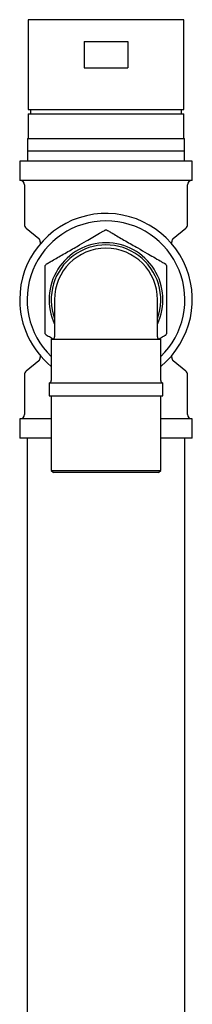
# Model space of a CAD drawing. Units: millimetres. Extents: x 3 to 2996, y 5 to 2995.
# Drawn here: x 1500 to 1539, y 1696 to 1920 of the extents above; entities that cross this region are included whole.
import ezdxf

# ---------------------------------------------------------------- set-up
doc = ezdxf.new("R2010")
doc.units = ezdxf.units.MM

msp = doc.modelspace()

# ---------------------------------------------------------------- linework, layer by layer
at = {"color": 7, "linetype": 'Continuous', "lineweight": 25}
for p, q in [((1501.55, 1920.41), (1501.55, 1899.91)), ((1537.05, 1920.41), (1501.55, 1920.41)), ((1537.05, 1899.91), (1537.05, 1920.41)), ((1514.3, 1915.41), (1514.3, 1909.41)), ((1514.3, 1915.41), (1524.3, 1915.41)), ((1524.3, 1915.41), (1524.3, 1909.41)), ((1514.3, 1909.41), (1524.3, 1909.41)), ((1501.55, 1899.91), (1537.05, 1899.91)), ((1501.55, 1898.91), (1501.55, 1893.31)), ((1501.55, 1898.91), (1537.05, 1898.91)), ((1502.05, 1899.91), (1502.05, 1898.91)), ((1536.55, 1898.91), (1536.55, 1899.91)), ((1537.05, 1893.31), (1537.05, 1898.91)), ((1501.4, 1893.31), (1501.4, 1888.11)), ((1501.4, 1893.31), (1519.3, 1893.31)), ((1519.3, 1893.31), (1537.2, 1893.31)), ((1537.2, 1888.11), (1537.2, 1893.31)), ((1537.05, 1890.41), (1501.55, 1890.41)), ((1499.6, 1888.11), (1499.6, 1883.71)), ((1539, 1888.11), (1499.6, 1888.11)), ((1539, 1883.71), (1539, 1888.11)), ((1539, 1883.71), (1499.6, 1883.71)), ((1500.7, 1882.71), (1500.7, 1873.58)), ((1537.9, 1873.58), (1537.9, 1882.71)), ((1501.06, 1872.81), (1503.94, 1870.41)), ((1534.66, 1870.41), (1537.54, 1872.81)), ((1504.3, 1869.65), (1504.3, 1869.23)), ((1534.3, 1869.23), (1534.3, 1869.65)), ((1507.55, 1856.46), (1507.55, 1847.96)), ((1531.05, 1847.96), (1531.05, 1856.46)), ((1506.8, 1847.46), (1506.8, 1837.96)), ((1506.8, 1847.46), (1531.8, 1847.46)), ((1531.8, 1837.96), (1531.8, 1847.46)), ((1503.94, 1842.51), (1501.06, 1840.11)), ((1504.3, 1843.69), (1504.3, 1843.28)), ((1534.3, 1843.28), (1534.3, 1843.69)), ((1537.54, 1840.11), (1534.66, 1842.51)), ((1500.7, 1839.35), (1500.7, 1830.21)), ((1537.9, 1830.21), (1537.9, 1839.35)), ((1506.3, 1837.46), (1506.3, 1834.46)), ((1506.3, 1837.46), (1519.3, 1837.46)), ((1519.3, 1837.46), (1532.3, 1837.46)), ((1532.3, 1834.46), (1532.3, 1837.46)), ((1506.3, 1834.46), (1519.3, 1834.46)), ((1506.8, 1834.46), (1506.8, 1817.46)), ((1519.3, 1834.46), (1532.3, 1834.46)), ((1531.8, 1817.46), (1531.8, 1834.46)), ((1499.6, 1829.21), (1499.6, 1824.81)), ((1506.8, 1829.21), (1499.6, 1829.21)), ((1539, 1829.21), (1531.8, 1829.21)), ((1539, 1824.81), (1539, 1829.21)), ((1506.8, 1824.81), (1499.6, 1824.81)), ((1501.3, 1824.81), (1501.3, 1538.31)), ((1539, 1824.81), (1531.8, 1824.81)), ((1537.3, 1538.31), (1537.3, 1824.81)), ((1506.8, 1817.46), (1507.3, 1816.96)), ((1506.8, 1817.46), (1531.8, 1817.46)), ((1531.3, 1816.96), (1531.8, 1817.46)), ((1531.3, 1816.96), (1507.3, 1816.96))]:
    msp.add_line(p, q, dxfattribs=at)
for centre, radius, start, end in [((1499.7, 1882.71), 1, 0, 90), ((1538.9, 1882.71), 1, 90, 180), ((1519.3, 1856.46), 19.7, 309.3842, 180), ((1501.7, 1873.58), 1, 180, 230.1944), ((1519.3, 1856.46), 18, 313.983, 226.017), ((1536.9, 1873.58), 1, 309.8056, 0), ((1519.3, 1856.46), 15.9, 89.4169, 90.5831), ((1503.3, 1869.65), 1, 0, 50.1944), ((1519.3, 1856.46), 13, 90, 205.3317), ((1519.3, 1856.46), 13, 334.6683, 90), ((1535.3, 1869.65), 1, 129.8056, 180), ((1519.3, 1856.46), 12.5, 340.0516, 199.9484), ((1519.3, 1856.46), 11.75, 90, 180), ((1519.3, 1856.46), 11.75, 0, 90), ((1519.3, 1856.46), 15.9, 149.4169, 150.5831), ((1519.3, 1856.46), 15.9, 29.4169, 30.5831), ((1519.3, 1856.46), 19.7, 180, 230.6158), ((1519.3, 1856.46), 15.9, 209.4169, 210.5831), ((1507.05, 1847.96), 0.5, 270, 0), ((1531.55, 1847.96), 0.5, 180, 270), ((1519.3, 1856.46), 15.9, 329.4169, 330.5831), ((1503.3, 1843.28), 1, 309.8056, 0), ((1535.3, 1843.28), 1, 180, 230.1944), ((1501.7, 1839.35), 1, 129.8056, 180), ((1536.9, 1839.35), 1, 0, 50.1944), ((1506.3, 1837.96), 0.5, 270, 0), ((1532.3, 1837.96), 0.5, 180, 270), ((1499.7, 1830.21), 1, 270, 0), ((1538.9, 1830.21), 1, 180, 270)]:
    msp.add_arc(centre, radius, start, end, dxfattribs=at)
for points, knots in [([(1512.38, 1868.46), (1512.48, 1868.52), (1513.3, 1868.99), (1514.6, 1869.74), (1516.33, 1870.74), (1517.54, 1871.44), (1518.4, 1871.93), (1518.81, 1872.18), (1519.07, 1872.32), (1519.14, 1872.36), (1519.14, 1872.36), (1519.14, 1872.36)], [0, 0, 0, 0, 0.0433952, 0.3289137, 0.5222499, 0.7386776, 0.8180259, 0.8978585, 0.9455737, 0.9936818, 1, 1, 1, 1]), ([(1519.46, 1872.36), (1519.47, 1872.36), (1519.5, 1872.34), (1519.69, 1872.23), (1520.12, 1871.99), (1520.95, 1871.51), (1522.1, 1870.84), (1523.9, 1869.8), (1525.28, 1869), (1526.23, 1868.46)], [0, 0, 0, 0, 0.041598, 0.083019, 0.152329, 0.273672, 0.445227, 0.621295, 1, 1, 1, 1]), ([(1505.61, 1864.55), (1505.62, 1864.56), (1505.65, 1864.57), (1505.84, 1864.68), (1506.27, 1864.93), (1507.1, 1865.41), (1508.25, 1866.07), (1510.05, 1867.12), (1511.43, 1867.91), (1512.38, 1868.46)], [0, 0, 0, 0, 0.041598, 0.083018, 0.152328, 0.273671, 0.445226, 0.621293, 1, 1, 1, 1]), ([(1526.23, 1868.46), (1526.33, 1868.4), (1527.15, 1867.92), (1528.45, 1867.17), (1530.18, 1866.18), (1531.39, 1865.48), (1532.25, 1864.98), (1532.66, 1864.74), (1532.92, 1864.6), (1532.99, 1864.56), (1532.99, 1864.55), (1532.99, 1864.55)], [0, 0, 0, 0, 0.043398, 0.328916, 0.522251, 0.738678, 0.818026, 0.897859, 0.945574, 0.993682, 1, 1, 1, 1]), ([(1505.45, 1856.46), (1505.45, 1857.83), (1505.45, 1859.88), (1505.45, 1862.19), (1505.45, 1863.3), (1505.45, 1863.84), (1505.45, 1864.17), (1505.45, 1864.27), (1505.45, 1864.27), (1505.45, 1864.27)], [0, 0, 0, 0, 0.475802, 0.714747, 0.802148, 0.89011, 0.93995, 0.990243, 1, 1, 1, 1]), ([(1533.15, 1864.27), (1533.15, 1864.26), (1533.15, 1864.24), (1533.15, 1864.04), (1533.15, 1863.58), (1533.15, 1862.27), (1533.15, 1859.8), (1533.15, 1857.68), (1533.15, 1856.46)], [0, 0, 0, 0, 0.038393, 0.0787516, 0.145616, 0.2608617, 0.576274, 1, 1, 1, 1]), ([(1505.45, 1848.65), (1505.45, 1848.67), (1505.45, 1848.69), (1505.45, 1848.89), (1505.45, 1849.35), (1505.45, 1850.66), (1505.45, 1853.13), (1505.45, 1855.25), (1505.45, 1856.46)], [0, 0, 0, 0, 0.038393, 0.078752, 0.145616, 0.260862, 0.576274, 1, 1, 1, 1]), ([(1533.15, 1856.46), (1533.15, 1855.1), (1533.15, 1853.05), (1533.15, 1850.74), (1533.15, 1849.63), (1533.15, 1849.09), (1533.15, 1848.76), (1533.15, 1848.66), (1533.15, 1848.66), (1533.15, 1848.65)], [0, 0, 0, 0, 0.475802, 0.714747, 0.802148, 0.89011, 0.93995, 0.990243, 1, 1, 1, 1]), ([(1507.22, 1847.45), (1507.11, 1847.51), (1506.81, 1847.68), (1506.36, 1847.94), (1505.94, 1848.19), (1505.69, 1848.33), (1505.62, 1848.37), (1505.61, 1848.37), (1505.61, 1848.37)], [0, 0, 0, 0, 0.142976, 0.403204, 0.66502, 0.821505, 0.979279, 1, 1, 1, 1]), ([(1532.99, 1848.37), (1532.98, 1848.37), (1532.96, 1848.36), (1532.76, 1848.24), (1532.34, 1848), (1531.84, 1847.71), (1531.48, 1847.5), (1531.41, 1847.46)], [0, 0, 0, 0, 0.138177, 0.275766, 0.505995, 0.909065, 1, 1, 1, 1])]:
    msp.add_open_spline(points, degree=3, knots=knots, dxfattribs=at)

doc.saveas('drawing.dxf')
